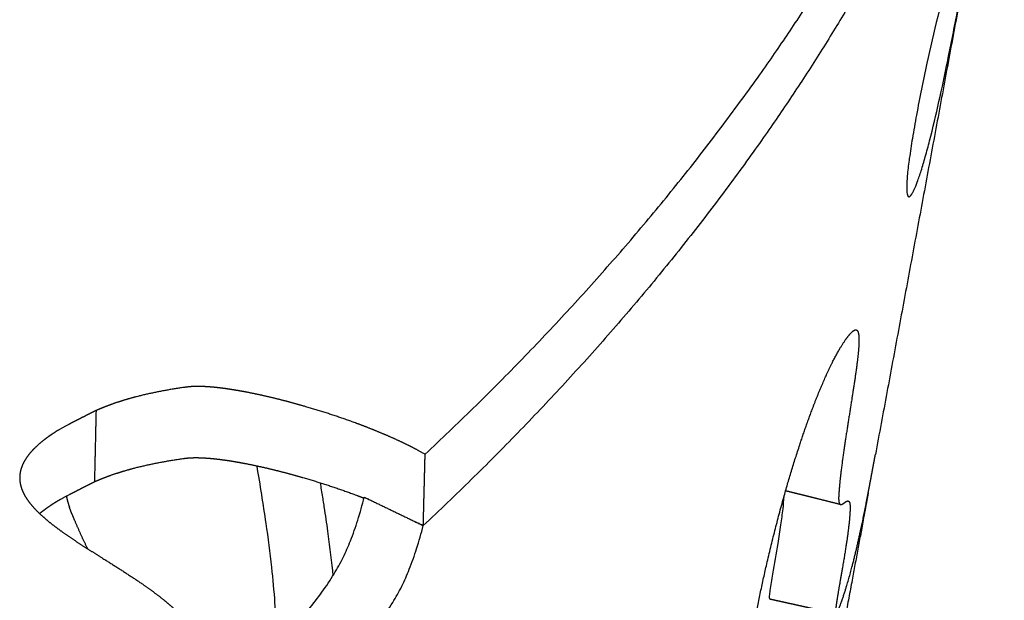
# Model space of a CAD drawing. Units: millimetres. Extents: x 799 to 2239, y 11 to 1429.
# Drawn here: x 1280 to 1338, y 325 to 358 of the extents above; entities that cross this region are included whole.
import ezdxf

# ---------------------------------------------------------------- set-up
doc = ezdxf.new("R2010")
doc.units = ezdxf.units.MM
doc.header["$MEASUREMENT"] = 0
doc.layers.add('Crea2D$visibili$linee', color=7, linetype='Continuous', true_color=0x000000)

msp = doc.modelspace()

# ---------------------------------------------------------------- linework, layer by layer
at = {"layer": 'Crea2D$visibili$linee'}
for points, weights in [([(1303.918, 333.095), (1325.013, 352.852), (1334.776, 375.118)], [4321.58251626, 4302.5240701, 4381.25351748]), ([(1334.65, 370.986), (1324.892, 348.706), (1303.811, 328.938)], [4384.16761709, 4305.41479038, 4324.50023521])]:
    msp.add_rational_spline(points, weights, degree=2, dxfattribs=at)
for points, knots in [([(1337.029, 370.063), (1336.862, 369.164), (1336.363, 366.476), (1335.688, 362.784), (1334.982, 359.013), (1334.437, 356.238), (1333.899, 353.699), (1333.459, 351.832), (1333.1, 350.488), (1332.864, 349.687), (1332.645, 349.034), (1332.471, 348.597), (1332.341, 348.34), (1332.27, 348.229), (1332.217, 348.167), (1332.182, 348.138), (1332.15, 348.123), (1332.118, 348.122), (1332.087, 348.141), (1332.051, 348.198), (1332.022, 348.31), (1332.004, 348.497), (1332.001, 348.753), (1332.015, 349.078), (1332.06, 349.622), (1332.161, 350.446), (1332.339, 351.595), (1332.668, 353.448), (1333.337, 356.734), (1334.221, 360.358), (1335.402, 364.916), (1336.284, 368.21), (1337.011, 371.014), (1337.278, 372.036), (1337.459, 372.74), (1337.569, 373.182), (1337.649, 373.497), (1337.675, 373.594), (1337.688, 373.638), (1337.692, 373.649), (1337.693, 373.651), (1337.694, 373.652), (1337.695, 373.649), (1337.694, 373.642), (1337.691, 373.612), (1337.67, 373.489), (1337.629, 373.263), (1337.497, 372.561), (1337.296, 371.49), (1337.116, 370.527), (1337.029, 370.063)], [0, 0, 0, 0, 2.742806, 8.203111, 11.258113, 14.253731, 16.684912, 19.045955, 20.007555, 20.857405, 21.549688, 22.073892, 22.267426, 22.413271, 22.468392, 22.512486, 22.54726, 22.572592, 22.607489, 22.65248, 22.771071, 22.950548, 23.217306, 23.537833, 23.928131, 24.853895, 26.025706, 27.416162, 30.501629, 36.085063, 38.603393, 44.628055, 46.314493, 47.294827, 47.796253, 48.493456, 48.664055, 48.769226, 48.795676, 48.801794, 48.803388, 48.804147, 48.806061, 48.810756, 48.82688, 48.894491, 49.184639, 49.518178, 51.037291, 52.454671, 52.454671, 52.454671, 52.454671]), ([(1295.268, 321.942), (1295.257, 322.368), (1295.227, 323.193), (1295.152, 324.716), (1294.976, 326.669), (1294.621, 329.337), (1294.301, 331.304), (1294.117, 332.421)], [0, 0, 0, 0, 1.276232, 2.478844, 4.573148, 7.157229, 10.552022, 10.552022, 10.552022, 10.552022]), ([(1297.793, 331.437), (1297.839, 331.158), (1297.925, 330.625), (1298.081, 329.629), (1298.304, 328.101), (1298.459, 326.821), (1298.536, 326.005)], [0, 0, 0, 0, 0.848461, 1.61794, 3.024115, 5.483595, 5.483595, 5.483595, 5.483595]), ([(1294.83, 321.474), (1295.275, 321.948), (1296.061, 322.792), (1297.366, 324.306), (1298.383, 325.691), (1299.147, 327.061), (1299.605, 328.11), (1300.011, 329.287), (1300.255, 330.143), (1300.371, 330.595)], [0, 0, 0, 0, 1.950962, 3.459023, 5.996723, 7.096082, 8.157683, 9.428301, 10.827711, 10.827711, 10.827711, 10.827711]), ([(1324.034, 324.638), (1324.023, 324.646), (1324.015, 324.663), (1324.009, 324.702), (1324.007, 324.764), (1324.009, 324.812), (1324.01, 324.839), (1324.017, 324.941), (1324.047, 325.2), (1324.111, 325.623), (1324.265, 326.542), (1324.465, 327.661), (1324.666, 328.927), (1324.788, 329.843), (1324.838, 330.4), (1324.851, 330.648)], [0, 0, 0, 0, 0.01301, 0.055325, 0.116823, 0.199561, 0.199561, 0.199561, 0.506608, 0.982423, 1.48447, 3.305714, 4.398857, 5.336162, 6.080582, 6.080582, 6.080582, 6.080582]), ([(1298.198, 319.75), (1298.65, 320.23), (1299.446, 321.084), (1300.768, 322.614), (1301.795, 324.007), (1302.57, 325.387), (1303.034, 326.44), (1303.446, 327.627), (1303.693, 328.485), (1303.81, 328.938)], [0, 0, 0, 0, 1.976022, 3.50252, 6.066842, 7.1562, 8.242639, 9.518336, 10.921487, 10.921487, 10.921487, 10.921487])]:
    msp.add_open_spline(points, degree=3, knots=knots, dxfattribs=at)
for points in [[(1335.551, 362.059), (1332.863, 347.569), (1330.176, 333.079)], [(1284.726, 335.653), (1284.679, 333.576), (1284.632, 331.498)], [(1303.811, 328.938), (1303.865, 331.016), (1303.918, 333.095)], [(1300.371, 330.595), (1302.091, 329.766), (1303.81, 328.938)], [(1300.372, 330.596), (1302.091, 329.768), (1303.81, 328.94)], [(1283.166, 330.04), (1283.171, 330.041), (1283.176, 330.042)]]:
    msp.add_open_spline(points, degree=2, dxfattribs=at)
for points, weights, knots in [([(1329.759, 330.849), (1329.684, 330.439), (1329.507, 329.468), (1328.839, 325.871), (1328.077, 321.764), (1327.249, 317.315), (1326.787, 314.857), (1326.489, 313.319), (1326.362, 312.685), (1326.216, 311.959), (1325.948, 310.664), (1325.615, 309.165), (1325.386, 308.24), (1325.273, 307.828), (1325.196, 307.586), (1325.154, 307.473), (1325.123, 307.408), (1325.101, 307.379), (1325.085, 307.372), (1325.074, 307.383), (1325.071, 307.393), (1325.065, 307.411), (1325.061, 307.441), (1325.056, 307.509), (1325.058, 307.624), (1325.073, 307.887), (1325.118, 308.332), (1325.238, 309.311), (1325.541, 311.425), (1325.908, 313.785), (1326.225, 315.953), (1326.359, 316.959), (1326.424, 317.595), (1326.44, 317.835), (1326.443, 317.935), (1326.444, 317.965), (1326.444, 318.006), (1326.443, 318.056), (1326.44, 318.087), (1326.436, 318.112), (1326.428, 318.128), (1326.422, 318.131), (1326.419, 318.131), (1326.416, 318.132), (1326.409, 318.129), (1326.393, 318.115), (1326.369, 318.081), (1326.337, 318.023), (1326.314, 317.976), (1326.302, 317.95), (1326.247, 317.834), (1326.04, 317.326), (1325.78, 316.641), (1325.508, 316), (1325.36, 315.685), (1325.258, 315.497), (1325.181, 315.378), (1325.125, 315.314), (1325.099, 315.293), (1325.087, 315.286), (1325.081, 315.283), (1325.07, 315.278), (1325.043, 315.277), (1325.011, 315.308), (1324.986, 315.373), (1324.961, 315.472), (1324.933, 315.656), (1324.883, 316.153), (1324.846, 316.789), (1324.768, 317.388), (1324.699, 317.691), (1324.643, 317.855), (1324.58, 317.974), (1324.5, 318.053), (1324.395, 318.079), (1324.281, 318.065), (1324.154, 318.018), (1324.014, 317.933), (1323.856, 317.811), (1323.523, 317.507), (1323.204, 317.144), (1322.883, 316.834), (1322.743, 316.729), (1322.653, 316.684), (1322.573, 316.675), (1322.531, 316.698), (1322.517, 316.714), (1322.512, 316.719), (1322.501, 316.732), (1322.488, 316.755), (1322.477, 316.781), (1322.471, 316.801), (1322.468, 316.811), (1322.455, 316.864), (1322.447, 316.918), (1322.444, 316.972), (1322.438, 317.039), (1322.43, 317.188), (1322.422, 317.516), (1322.431, 317.986), (1322.469, 318.608), (1322.558, 319.589), (1322.733, 320.963), (1323.135, 323.429), (1323.812, 326.706), (1324.799, 330.579), (1325.742, 333.652), (1326.528, 335.841), (1327.092, 337.24), (1327.637, 338.428), (1328.099, 339.276), (1328.458, 339.819), (1328.663, 340.084), (1328.81, 340.238), (1328.896, 340.309), (1328.971, 340.352), (1329.045, 340.365), (1329.115, 340.332), (1329.163, 340.25), (1329.196, 340.132), (1329.215, 339.97), (1329.222, 339.765), (1329.212, 339.395), (1329.165, 338.877), (1329.079, 338.168), (1328.797, 336.212), (1328.433, 334.106), (1328.15, 331.956), (1328.081, 331.272), (1328.057, 330.965), (1328.053, 330.918), (1328.047, 330.833), (1328.039, 330.716), (1328.035, 330.621), (1328.033, 330.563), (1328.033, 330.537), (1328.033, 330.484), (1328.035, 330.432), (1328.04, 330.381), (1328.043, 330.349), (1328.051, 330.293), (1328.074, 330.222), (1328.11, 330.174), (1328.16, 330.158), (1328.211, 330.169), (1328.262, 330.194), (1328.341, 330.246), (1328.419, 330.308), (1328.503, 330.359), (1328.561, 330.379), (1328.618, 330.37), (1328.659, 330.318), (1328.685, 330.236), (1328.7, 330.119), (1328.704, 329.958), (1328.696, 329.739), (1328.671, 329.355), (1328.593, 328.611), (1328.458, 327.696), (1328.266, 326.539), (1328.112, 325.666), (1327.984, 324.918), (1327.921, 324.522), (1327.886, 324.273), (1327.874, 324.167), (1327.871, 324.14), (1327.865, 324.09), (1327.857, 324.002), (1327.852, 323.916), (1327.853, 323.843), (1327.86, 323.803), (1327.866, 323.789), (1327.869, 323.784), (1327.871, 323.781), (1327.874, 323.778), (1327.879, 323.776), (1327.888, 323.776), (1327.894, 323.782), (1327.899, 323.786), (1327.916, 323.809), (1327.931, 323.833), (1327.943, 323.859), (1327.973, 323.921), (1328.038, 324.069), (1328.18, 324.433), (1328.462, 325.252), (1328.844, 326.587), (1329.285, 328.451), (1329.555, 329.796), (1329.699, 330.539), (1329.728, 330.689), (1329.756, 330.839), (1329.785, 330.989), (1329.815, 331.149), (1329.846, 331.31), (1329.876, 331.47), (1329.932, 331.766), (1329.987, 332.062), (1330.042, 332.358), (1330.046, 332.378), (1330.054, 332.421), (1330.07, 332.509), (1330.091, 332.624), (1330.118, 332.766), (1330.146, 332.919), (1330.166, 333.023), (1330.176, 333.079)], [1, 1, 1, 1, 1, 1, 1, 1, 1, 1, 1, 1, 1, 1, 1, 1, 1, 1, 1, 1, 1, 1, 1, 1, 1, 1, 1, 1, 1, 1, 1, 1, 1, 1, 1, 1, 1, 1, 1, 1, 1, 1, 1, 1, 1, 1, 1, 1, 1, 1, 1, 1, 1, 1, 1, 1, 1, 1, 1, 1, 1, 1, 1, 1, 1, 1, 1, 1, 1, 1, 1, 1, 1, 1, 1, 1, 1, 1, 1, 1, 1, 1, 1, 1, 1, 1, 1, 1, 1, 1, 1, 1, 1, 0.997621892705, 0.997621892705, 1, 1, 1, 1, 1, 1, 1, 1, 1, 1, 1, 1, 1, 1, 1, 1, 1, 1, 1, 1, 1, 1, 1, 1, 1, 1, 1, 1, 1, 1, 1, 1, 1, 1, 1, 1, 1, 1, 1, 1, 1, 0.999139964302, 0.999139964302, 1, 1, 1, 1, 1, 1, 1, 1, 1, 1, 1, 1, 1, 1, 1, 1, 1, 1, 1, 1, 1, 1, 1, 1, 1, 1, 1, 1, 1, 1, 1, 1, 1, 1, 1, 1, 1, 1, 1, 1, 1, 0.99545121624, 0.99545121624, 1, 1, 1, 1, 1, 1, 1, 1, 1, 1, 1, 1, 1, 1, 1, 1, 1, 1, 0.999999474739, 0.999998348292, 0.99999581398, 0.999992160227, 0.999987132076, 0.999981307702, 0.99997703816, 0.999974700456], [0, 0, 0, 0, 1.251206, 2.959836, 10.976552, 13.781401, 16.537972, 18.479328, 18.479328, 18.479328, 20.701946, 22.444002, 23.086579, 23.56202, 23.725987, 23.847986, 23.921683, 23.942623, 23.956256, 23.969188, 23.979041, 23.991526, 24.025594, 24.070641, 24.196185, 24.369363, 24.860781, 25.536021, 27.328755, 31.269357, 32.70051, 33.900241, 34.315956, 34.618816, 34.618816, 34.618816, 34.708125, 34.741887, 34.766871, 34.803975, 34.81486, 34.822302, 34.822302, 34.822302, 34.831527, 34.844915, 34.887194, 34.954979, 35.043031, 35.043031, 35.043031, 35.426232, 36.68841, 37.242321, 37.515121, 37.73006, 37.884973, 37.941475, 37.983514, 37.983514, 37.983514, 38.003509, 38.020109, 38.061264, 38.128111, 38.22944, 38.36649, 38.685739, 39.72935, 40.277286, 40.494328, 40.662523, 40.79528, 40.895645, 40.991936, 41.107942, 41.239079, 41.397498, 41.594967, 41.837267, 42.748692, 43.043638, 43.174489, 43.272337, 43.344547, 43.408252, 43.408252, 43.408252, 43.431694, 43.457645, 43.486319, 43.518154, 43.518154, 43.518154, 43.681796, 43.681796, 43.681796, 43.883615, 44.127433, 44.666873, 45.292902, 45.996996, 47.62069, 49.44792, 53.49224, 57.656092, 61.434976, 63.132142, 64.631695, 65.960983, 67.050047, 67.527214, 67.914032, 68.053744, 68.163631, 68.247486, 68.31172, 68.381758, 68.469102, 68.588874, 68.751331, 68.955649, 69.204647, 69.859282, 70.516828, 71.347531, 75.788795, 76.926671, 77.850669, 77.850669, 77.850669, 77.993352, 78.107051, 78.201052, 78.280252, 78.280252, 78.280252, 78.436352, 78.436352, 78.436352, 78.532238, 78.604664, 78.658867, 78.707192, 78.753737, 78.813154, 78.87731, 79.036317, 79.11164, 79.172046, 79.218585, 79.276673, 79.360391, 79.475803, 79.628127, 79.845063, 80.132743, 80.78185, 82.089995, 82.905457, 84.300863, 84.748802, 85.184424, 85.50333, 85.50333, 85.50333, 85.585041, 85.653601, 85.768429, 85.845121, 85.87169, 85.890064, 85.890064, 85.890064, 85.898747, 85.90235, 85.905967, 85.92574, 85.92574, 85.92574, 86.011154, 86.011154, 86.011154, 86.217932, 86.495348, 87.184825, 88.815439, 90.659688, 92.930154, 92.930154, 92.930154, 93.387911, 93.387911, 93.387911, 93.87766, 93.87766, 93.87766, 94.780507, 94.780507, 94.780507, 94.853111, 94.925714, 95.070922, 95.21613, 95.361338, 95.529067, 95.529067, 95.529067, 95.529067]), ([(1303.918, 333.095), (1303.48, 333.341), (1303.239, 333.467), (1302.994, 333.59), (1302.524, 333.824), (1302.048, 334.044), (1301.564, 334.249), (1301.071, 334.459), (1300.572, 334.658), (1300.07, 334.846), (1299.033, 335.232), (1297.983, 335.58), (1296.92, 335.887), (1296.37, 336.047), (1295.816, 336.195), (1295.26, 336.333), (1294.696, 336.473), (1294.129, 336.599), (1293.559, 336.71), (1293.271, 336.766), (1292.983, 336.817), (1292.693, 336.864), (1292.401, 336.91), (1292.108, 336.95), (1291.814, 336.983), (1291.517, 337.017), (1291.219, 337.04), (1290.921, 337.051), (1290.619, 337.061), (1290.302, 337.058), (1290.007, 337.017), (1288.988, 336.877), (1287.993, 336.693), (1287.042, 336.444), (1286.575, 336.323), (1286.114, 336.182), (1285.659, 336.022), (1285.344, 335.91), (1285.033, 335.787), (1284.726, 335.653)], [4321.58251626, 4321.92602563, 4322.10323905, 4322.2747746, 4320.94522859, 4320.94522859, 4322.2747746, 4321.52961064, 4321.52961064, 4322.2747746, 4320.21348991, 4320.21348991, 4322.2747746, 4321.69591174, 4321.69591174, 4322.2747746, 4321.35908561, 4321.35908561, 4322.2747746, 4321.85999323, 4321.85999323, 4322.2747746, 4321.45665985, 4321.45665985, 4322.2747746, 4320.15418632, 4320.15418632, 4322.2747746, 4322.28902224, 4322.28441014, 4322.22737896, 4322.02976934, 4321.77258563, 4321.42381597, 4318.82034004, 4318.82034004, 4321.42381597, 4319.65429722, 4319.65429722, 4321.42381597], [397.14173, 397.14173, 397.14173, 397.14173, 398.092224, 398.092224, 398.092224, 399.666865, 399.666865, 399.666865, 401.276507, 401.276507, 401.276507, 404.594705, 404.594705, 404.594705, 406.313386, 406.313386, 406.313386, 408.056549, 408.056549, 408.056549, 408.935409, 408.935409, 408.935409, 409.822899, 409.822899, 409.822899, 410.718774, 410.718774, 410.718774, 411.631279, 411.631279, 411.631279, 414.75697, 414.75697, 414.75697, 416.203398, 416.203398, 416.203398, 417.206519, 417.206519, 417.206519, 417.206519]), ([(1284.726, 335.653), (1284.7, 335.64), (1284.673, 335.626), (1284.647, 335.613), (1284.47, 335.523), (1284.293, 335.433), (1284.116, 335.343), (1283.939, 335.254), (1283.762, 335.163), (1283.586, 335.073), (1283.29, 334.921), (1282.749, 334.64), (1282.475, 334.474), (1282.424, 334.443), (1282.373, 334.411), (1282.323, 334.377), (1282.274, 334.346), (1282.226, 334.314), (1282.178, 334.282), (1282.083, 334.218), (1281.99, 334.152), (1281.897, 334.085), (1281.533, 333.819), (1281.202, 333.534), (1280.935, 333.232), (1280.67, 332.93), (1280.466, 332.607), (1280.36, 332.272), (1280.307, 332.109), (1280.278, 331.939), (1280.274, 331.768), (1280.27, 331.596), (1280.29, 331.426), (1280.334, 331.26), (1280.421, 330.927), (1280.602, 330.599), (1280.839, 330.289), (1281.079, 329.975), (1281.377, 329.678), (1281.705, 329.391), (1282.04, 329.1), (1282.411, 328.817), (1282.793, 328.545), (1283.175, 328.276), (1283.563, 328.015), (1283.956, 327.763), (1284.353, 327.508), (1284.751, 327.256), (1285.15, 327.007), (1285.95, 326.504), (1286.751, 326.001), (1287.506, 325.475), (1287.877, 325.218), (1288.24, 324.949), (1288.593, 324.668), (1288.939, 324.391), (1289.264, 324.108), (1289.56, 323.813), (1289.855, 323.519), (1290.12, 323.215), (1290.342, 322.901), (1290.452, 322.748), (1290.552, 322.588), (1290.642, 322.423), (1290.722, 322.279), (1290.788, 322.127), (1290.839, 321.969)], [4325.16806869, 4325.14881843, 4325.12977267, 4325.11075158, 4325.10837748, 4325.10837748, 4325.11075158, 4325.09853152, 4325.09853152, 4325.11075158, 4324.89739449, 4324.50344341, 4324.27154251, 4323.78093262, 4323.78093262, 4324.27154251, 4324.22706775, 4324.18225773, 4324.13711193, 4323.66086402, 4323.66086402, 4324.13711193, 4323.76440859, 4323.36562989, 4322.94120604, 4322.51931215, 4322.06566592, 4321.59724462, 4292.48631628, 4292.48631628, 4321.59724462, 4293.6401959, 4293.6401959, 4321.59724462, 4321.13106374, 4320.67240402, 4320.23913492, 4319.80016212, 4319.3839782, 4318.98298854, 4318.57591361, 4318.18053349, 4317.80131165, 4317.09661882, 4317.09661882, 4317.80131165, 4317.74438616, 4317.74438616, 4317.80131165, 4317.09979566, 4316.39764899, 4315.66383788, 4314.09287887, 4314.09287887, 4315.66383788, 4315.27808026, 4314.88249223, 4314.4715585, 4314.0617014, 4313.63819482, 4313.20080199, 4308.14730204, 4308.14730204, 4313.20080199, 4299.82082211, 4299.82082211, 4313.20080199], [418.186779, 418.186779, 418.186779, 418.186779, 418.293589, 418.293589, 418.293589, 418.889283, 418.889283, 418.889283, 419.484057, 419.484057, 419.484057, 421.010397, 421.010397, 421.010397, 421.191244, 421.191244, 421.191244, 421.412599, 421.412599, 421.412599, 421.755344, 421.755344, 421.755344, 423.533181, 423.533181, 423.533181, 425.308046, 425.308046, 425.308046, 425.821465, 425.821465, 425.821465, 426.334813, 426.334813, 426.334813, 428.077504, 428.077504, 428.077504, 429.829352, 429.829352, 429.829352, 431.615301, 431.615301, 431.615301, 433.017061, 433.017061, 433.017061, 434.430703, 434.430703, 434.430703, 437.891531, 437.891531, 437.891531, 439.246397, 439.246397, 439.246397, 440.97418, 440.97418, 440.97418, 442.700752, 442.700752, 442.700752, 443.26491, 443.26491, 443.26491, 443.760246, 443.760246, 443.760246, 443.760246]), ([(1284.632, 331.498), (1284.938, 331.632), (1285.249, 331.755), (1285.564, 331.867), (1286.019, 332.028), (1286.479, 332.169), (1286.946, 332.29), (1287.897, 332.539), (1288.891, 332.722), (1289.909, 332.863), (1290.203, 332.904), (1290.52, 332.907), (1290.822, 332.897), (1291.121, 332.886), (1291.418, 332.863), (1291.715, 332.829), (1292.009, 332.796), (1292.302, 332.756), (1292.593, 332.709), (1292.883, 332.663), (1293.171, 332.612), (1293.458, 332.556), (1294.028, 332.444), (1294.595, 332.319), (1295.159, 332.179), (1295.714, 332.041), (1296.267, 331.892), (1296.817, 331.732), (1297.879, 331.425), (1298.929, 331.077), (1299.965, 330.69), (1300.096, 330.641), (1300.227, 330.591), (1300.357, 330.541)], [1, 0.999589736233, 0.999589736233, 1, 0.999396216961, 0.999396216961, 1, 1.00008065272, 1.00014012626, 1.00018582334, 1.00019901176, 1.0002000783, 1.00019678355, 0.999704755539, 0.999704755539, 1.00019678355, 1.00000697226, 1.00000697226, 1.00019678355, 1.00010055571, 1.00010055571, 1.00019678355, 0.999984364645, 0.999984364645, 1.00019678355, 1.00006251477, 1.00006251477, 1.00019678355, 0.999718740597, 0.999718740597, 1.00019678355, 1.00018690151, 1.00018690151, 1.00019678355], [0, 0, 0, 0, 1.002638, 1.002638, 1.002638, 2.448272, 2.448272, 2.448272, 5.573962, 5.573962, 5.573962, 6.486467, 6.486467, 6.486467, 7.381744, 7.381744, 7.381744, 8.268655, 8.268655, 8.268655, 9.146953, 9.146953, 9.146953, 10.88904, 10.88904, 10.88904, 12.606704, 12.606704, 12.606704, 15.923075, 15.923075, 15.923075, 16.343103, 16.343103, 16.343103, 16.343103]), ([(1281.432, 329.639), (1281.553, 329.74), (1281.678, 329.836), (1281.805, 329.929), (1281.897, 329.996), (1281.991, 330.062), (1282.085, 330.126), (1282.133, 330.158), (1282.181, 330.19), (1282.23, 330.222), (1282.28, 330.255), (1282.331, 330.287), (1282.382, 330.318), (1282.656, 330.484), (1283.197, 330.765), (1283.492, 330.917), (1283.668, 331.008), (1283.845, 331.098), (1284.022, 331.188), (1284.199, 331.278), (1284.376, 331.367), (1284.553, 331.458), (1284.579, 331.471), (1284.606, 331.485), (1284.632, 331.498)], [1, 0.9996803663, 0.9996803663, 1, 0.999889767964, 0.999889767964, 1, 1.00001043338, 1.00002078915, 1.00003106745, 0.999917485166, 0.999917485166, 1.00003106745, 1.00008466069, 1.00017570438, 1.00022501206, 1.00022218173, 1.00022218173, 1.00022501206, 1.00022446218, 1.00022446218, 1.00022501206, 1.00022940791, 1.00023380947, 1.00023825828], [0, 0, 0, 0, 0.472123, 0.472123, 0.472123, 0.814794, 0.814794, 0.814794, 1.036149, 1.036149, 1.036149, 1.216946, 1.216946, 1.216946, 2.743287, 2.743287, 2.743287, 3.337833, 3.337833, 3.337833, 3.933296, 3.933296, 3.933296, 4.040106, 4.040106, 4.040106, 4.040106]), ([(1328.136, 330.166), (1327.656, 330.287), (1327.174, 330.408), (1326.692, 330.528), (1326.466, 330.585), (1326.238, 330.641), (1326.008, 330.699), (1325.656, 330.786), (1325.3, 330.874), (1324.941, 330.962)], [4425.1380758, 4425.22314335, 4425.30417908, 4425.38025248, 4425.41595398, 4425.45085115, 4425.48480535, 4425.53687428, 4425.58684545, 4425.63436612], [0.005965, 0.005965, 0.005965, 0.005965, 1.520551, 1.520551, 1.520551, 2.23627, 2.23627, 2.23627, 3.351678, 3.351678, 3.351678, 3.351678]), ([(1283.166, 330.04), (1283.179, 330.009), (1283.188, 329.993), (1283.175, 330.048), (1283.156, 330.111), (1283.141, 330.163), (1283.126, 330.212), (1283.118, 330.24), (1283.114, 330.251), (1283.094, 330.316), (1283.075, 330.382), (1283.058, 330.449), (1283.041, 330.521), (1283.024, 330.593), (1283.009, 330.665)], [4641.5586079, 4641.54453036, 4641.53098753, 4641.53851438, 4641.55194971, 4641.56392231, 4641.57597137, 4641.58285689, 4641.58570222, 4640.34913848, 4640.34913848, 4641.58570222, 4640.88910502, 4640.88910502, 4641.58570222], [0, 0, 0, 0, 0.0812556, 0.1625112, 0.203139, 0.2437668, 0.2843946, 0.3250224, 0.3250224, 0.3250224, 0.5305517, 0.5305517, 0.5305517, 0.7527987, 0.7527987, 0.7527987, 0.7527987]), ([(1284.244, 327.578), (1283.956, 328.154), (1283.689, 328.739), (1283.445, 329.335), (1283.419, 329.399), (1283.385, 329.485), (1283.338, 329.592), (1283.319, 329.635), (1283.308, 329.657), (1283.28, 329.718), (1283.255, 329.78), (1283.234, 329.844), (1283.211, 329.909), (1283.189, 329.975), (1283.166, 330.04)], [1, 0.999522695437, 0.999522695437, 1, 1, 1, 1, 1, 1, 0.99896533166, 0.99896533166, 1, 1, 1, 1], [0, 0, 0, 0, 1.92986, 1.92986, 1.92986, 2.13786, 2.208617, 2.279976, 2.279976, 2.279976, 2.481246, 2.481246, 2.481246, 2.688901, 2.688901, 2.688901, 2.688901]), ([(1327.874, 323.777), (1327.838, 323.786), (1327.803, 323.794), (1327.768, 323.802), (1327.689, 323.82), (1327.61, 323.838), (1327.532, 323.857), (1327.479, 323.869), (1327.427, 323.881), (1327.375, 323.893), (1327.347, 323.899), (1327.318, 323.906), (1327.289, 323.912), (1327.207, 323.931), (1327.125, 323.95), (1327.043, 323.969), (1326.96, 323.988), (1326.876, 324.007), (1326.792, 324.026), (1326.707, 324.045), (1326.622, 324.064), (1326.538, 324.084), (1326.473, 324.098), (1326.409, 324.113), (1326.344, 324.127), (1326.037, 324.197), (1325.73, 324.265), (1325.423, 324.333), (1325.364, 324.346), (1325.305, 324.359), (1325.247, 324.372), (1324.936, 324.441), (1324.624, 324.51), (1324.313, 324.577), (1324.263, 324.588), (1324.213, 324.599), (1324.164, 324.61), (1324.124, 324.618), (1324.081, 324.628), (1324.034, 324.638)], [4442.93595282, 4442.93905128, 4442.94207772, 4442.94507593, 4442.95191479, 4442.95884677, 4442.96596522, 4442.97067924, 4442.97543818, 4442.98021649, 4442.98284876, 4442.98548769, 4442.98812908, 4442.99571495, 4443.0034137, 4443.01124901, 4443.0192527, 4443.02732915, 4443.03543361, 4443.04368267, 4443.05203453, 4443.06049652, 4443.0668961, 4443.07334011, 4443.07982628, 4443.07982628, 4443.07982628, 4443.07982628, 4443.08604097, 4443.09228602, 4443.0985571, 4443.09424783, 4443.09424783, 4443.0985571, 4443.10403926, 4443.10952698, 4443.11501773, 4443.11938152, 4443.12415561, 4443.12933906], [0.004261, 0.004261, 0.004261, 0.004261, 0.114899, 0.114899, 0.114899, 0.361312, 0.361312, 0.361312, 0.523922, 0.523922, 0.523922, 0.613401, 0.613401, 0.613401, 0.869717, 0.869717, 0.869717, 1.130796, 1.130796, 1.130796, 1.395844, 1.395844, 1.395844, 1.596956, 1.596956, 1.596956, 2.541303, 2.541303, 2.541303, 2.724605, 2.724605, 2.724605, 3.68027, 3.68027, 3.68027, 3.8356, 3.8356, 3.8356, 3.970601, 3.970601, 3.970601, 3.970601])]:
    msp.add_rational_spline(points, weights, degree=3, knots=knots, dxfattribs=at)

doc.saveas('drawing.dxf')
